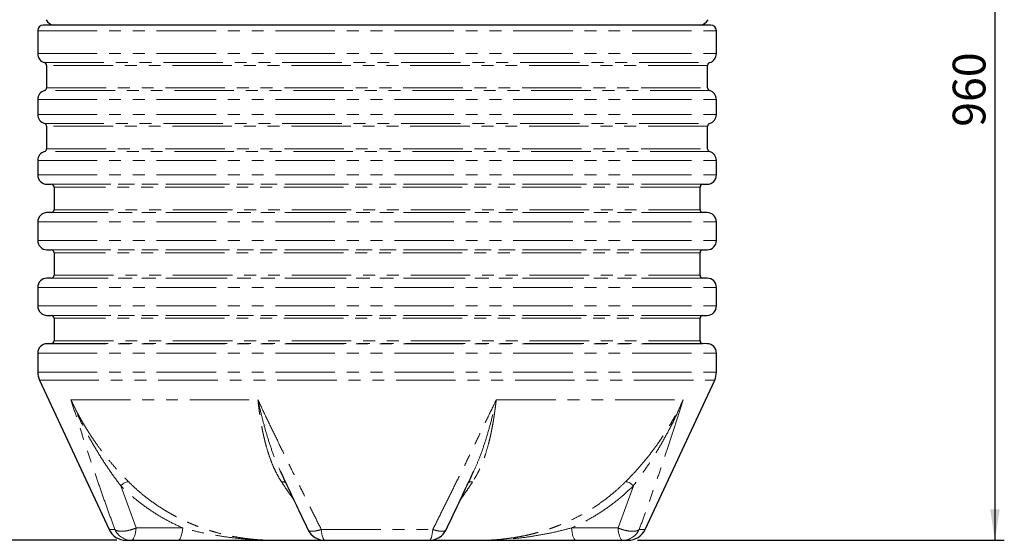
# Model space of a CAD drawing. Units: millimetres. Extents: x 0 to 420, y 0 to 297.
# Drawn here: x 70 to 176, y 113 to 169 of the extents above; entities that cross this region are included whole.
import ezdxf

# ---------------------------------------------------------------- set-up
doc = ezdxf.new("R2010")
doc.units = ezdxf.units.MM
doc.linetypes.add('PHANTOM', pattern=[12.7, 6.35, -1.27, 1.27, -1.27, 1.27, -1.27])
doc.layers.add('SLD-0', color=179, linetype='Continuous')
doc.styles.add('SLDTEXTSTYLE2', font='TXT', dxfattribs={"width": 0.75})
doc.dimstyles.new('SLDDIMSTYLE0', dxfattribs={"dimtxt": 3.5, "dimasz": 3.302, "dimexe": 0, "dimexo": 0.0625, "dimgap": 0.875, "dimtad": 1, "dimdec": 0, "dimlfac": 10, "dimrnd": 1e-09, "dimzin": 12, "dimdsep": 46, "dimtxsty": 'SLDTEXTSTYLE2', "dimsah": 1, "dimcen": 0.09, "dimadec": 0, "dimazin": 3, "dimtfac": 1, "dimtofl": 0, "dimtmove": 0, "dimatfit": 3, "dimfxl": 1, "dimfrac": 2, "dimtolj": 1, "dimtzin": 12, "dimarcsym": 0})
doc.dimstyles.new('SLDDIMSTYLE1', dxfattribs={"dimtxt": 3.5, "dimasz": 3.302, "dimexe": 0, "dimexo": 0.0625, "dimgap": 0.875, "dimtad": 1, "dimlfac": 10, "dimrnd": 1e-09, "dimzin": 12, "dimdsep": 46, "dimtxsty": 'SLDTEXTSTYLE2', "dimsah": 1, "dimcen": 0.09, "dimadec": 0, "dimazin": 3, "dimtfac": 1, "dimtofl": 0, "dimtmove": 0, "dimatfit": 3, "dimfxl": 1, "dimfrac": 2, "dimtolj": 1, "dimtzin": 12, "dimarcsym": 0})

# ---------------------------------------------------------------- blocks, each defined once
blk = doc.blocks.new('_D_5')
at = {"layer": 'SLD-0'}
for p, q in [((62.01, 217.36), (53.01, 217.36)), ((54.01, 113.31), (54.01, 217.36)), ((80.7, 113.31), (53.01, 113.31))]:
    blk.add_line(p, q, dxfattribs=at)
for points in [[(54.01, 217.36), (53.5, 214.06), (54.52, 214.06)], [(54.01, 113.31), (54.52, 116.61), (53.5, 116.61)]]:
    blk.add_solid(points, dxfattribs=at)
at = {"layer": 'SLD-0', "insert": (49.5, 160.16), "char_height": 3.5, "attachment_point": 1, "rotation": 90, "style": 'SLDTEXTSTYLE2'}
blk.add_mtext('1040', dxfattribs=at)
blk = doc.blocks.new('_D_6')
at = {"layer": 'SLD-0'}
for p, q in [((71.86, 248.31), (45.01, 248.31)), ((46.01, 113.31), (46.01, 248.31)), ((80.7, 113.31), (45.01, 113.31))]:
    blk.add_line(p, q, dxfattribs=at)
for points in [[(46.01, 248.31), (45.5, 245.01), (46.52, 245.01)], [(46.01, 113.31), (46.52, 116.61), (45.5, 116.61)]]:
    blk.add_solid(points, dxfattribs=at)
at = {"layer": 'SLD-0', "insert": (41.5, 175.64), "char_height": 3.5, "attachment_point": 1, "rotation": 90, "style": 'SLDTEXTSTYLE2'}
blk.add_mtext('1350', dxfattribs=at)
blk = doc.blocks.new('_D_7')
at = {"layer": 'SLD-0'}
for p, q in [((166.51, 209.36), (175.51, 209.36)), ((174.51, 209.36), (174.51, 113.31)), ((136.33, 113.31), (175.51, 113.31))]:
    blk.add_line(p, q, dxfattribs=at)
for points in [[(174.51, 209.36), (174, 206.06), (175.02, 206.06)], [(174.51, 113.31), (175.02, 116.61), (174, 116.61)]]:
    blk.add_solid(points, dxfattribs=at)
at = {"layer": 'SLD-0', "insert": (170, 157.45), "char_height": 3.5, "attachment_point": 1, "rotation": 90, "style": 'SLDTEXTSTYLE2'}
blk.add_mtext('960', dxfattribs=at)

msp = doc.modelspace()

# ---------------------------------------------------------------- linework, layer by layer
at = {"color": 7, "linetype": 'Continuous', "lineweight": 25}
for p, q in [((72.2624, 167.709), (72.2624, 165.2662)), ((144.7624, 165.2662), (144.7624, 167.709)), ((73.2124, 164.0142), (73.2124, 161.6038)), ((143.8124, 161.6038), (143.8124, 164.0142)), ((72.2624, 160.3518), (72.2624, 158.7662)), ((144.7624, 158.7662), (144.7624, 160.3518)), ((73.2124, 157.5142), (73.2124, 155.1038)), ((143.8124, 155.1038), (143.8124, 157.5142)), ((72.2624, 153.8518), (72.2624, 152.3222)), ((144.7624, 152.3222), (144.7624, 153.8518)), ((73.2449, 151.3224), (73.7176, 151.3141)), ((74.0124, 151.0142), (74.0124, 148.6038)), ((143.0124, 148.6038), (143.0124, 151.0142)), ((143.3072, 151.3141), (143.7798, 151.3224)), ((73.7176, 148.3039), (73.2449, 148.2956)), ((143.7798, 148.2956), (143.3072, 148.3039)), ((72.2624, 147.2958), (72.2624, 145.3222)), ((144.7624, 145.3222), (144.7624, 147.2958)), ((73.2449, 144.3224), (73.7176, 144.3141)), ((143.3072, 144.3141), (143.7798, 144.3224)), ((74.0124, 144.0142), (74.0124, 141.6038)), ((143.0124, 141.6038), (143.0124, 144.0142)), ((73.7176, 141.3039), (73.2449, 141.2956)), ((143.7798, 141.2956), (143.3072, 141.3039)), ((72.2624, 140.2958), (72.2624, 138.3222)), ((144.7624, 138.3222), (144.7624, 140.2958)), ((73.2449, 137.3224), (73.7176, 137.3141)), ((74.0124, 137.0142), (74.0124, 134.6038)), ((143.0124, 134.6038), (143.0124, 137.0142)), ((143.3072, 137.3141), (143.7798, 137.3224)), ((73.7176, 134.3039), (73.2449, 134.2956)), ((143.7798, 134.2956), (143.3072, 134.3039)), ((72.2624, 133.2958), (72.2624, 131.2524)), ((144.7624, 131.2524), (144.7624, 133.2958)), ((72.4498, 130.4072), (79.8843, 114.4638)), ((137.1405, 114.4638), (144.575, 130.4072)), ((98.162, 120.7366), (98.2344, 120.5693)), ((118.7918, 120.5724), (118.8604, 120.731)), ((82.2835, 113.309), (87.2644, 113.309)), ((129.7604, 113.309), (134.7413, 113.309))]:
    msp.add_line(p, q, dxfattribs=at)
at = {"color": 8, "linetype": 'PHANTOM', "lineweight": 18}
for p, q in [((72.2624, 167.709), (144.7624, 167.709)), ((72.2624, 165.2662), (144.7624, 165.2662)), ((72.9932, 164.3031), (144.0316, 164.3031)), ((143.8124, 164.0142), (73.2124, 164.0142)), ((144.0316, 161.3149), (72.9932, 161.3149)), ((73.2124, 161.6038), (143.8124, 161.6038)), ((72.2624, 160.3518), (144.7624, 160.3518)), ((72.2624, 158.7662), (144.7624, 158.7662)), ((72.9932, 157.8031), (144.0316, 157.8031)), ((143.8124, 157.5142), (73.2124, 157.5142)), ((144.0316, 154.8149), (72.9932, 154.8149)), ((73.2124, 155.1038), (143.8124, 155.1038)), ((72.2624, 153.8518), (144.7624, 153.8518)), ((72.2624, 152.3222), (144.7624, 152.3222)), ((73.2449, 151.3224), (143.7798, 151.3224)), ((73.7176, 151.3141), (143.3072, 151.3141)), ((143.0124, 151.0142), (74.0124, 151.0142)), ((73.2449, 148.2956), (143.7798, 148.2956)), ((143.3072, 148.3039), (73.7176, 148.3039)), ((74.0124, 148.6038), (143.0124, 148.6038)), ((72.2624, 147.2958), (144.7624, 147.2958)), ((72.2624, 145.3222), (144.7624, 145.3222)), ((73.2449, 144.3224), (143.7798, 144.3224)), ((73.7176, 144.3141), (143.3072, 144.3141)), ((143.0124, 144.0142), (74.0124, 144.0142)), ((73.2449, 141.2956), (143.7798, 141.2956)), ((143.3072, 141.3039), (73.7176, 141.3039)), ((74.0124, 141.6038), (143.0124, 141.6038)), ((72.2624, 140.2958), (144.7624, 140.2958)), ((72.2624, 138.3222), (144.7624, 138.3222)), ((73.2449, 137.3224), (143.7798, 137.3224)), ((73.7176, 137.3141), (143.3072, 137.3141)), ((143.0124, 137.0142), (74.0124, 137.0142)), ((73.2449, 134.2956), (143.7798, 134.2956)), ((143.3072, 134.3039), (73.7176, 134.3039)), ((74.0124, 134.6038), (143.0124, 134.6038)), ((72.2624, 133.2958), (144.7624, 133.2958)), ((72.2624, 131.2524), (144.7624, 131.2524)), ((72.4498, 130.4072), (144.575, 130.4072)), ((75.82, 128.309), (95.7801, 128.309)), ((121.2447, 128.309), (141.2048, 128.309)), ((82.7699, 114.625), (81.1316, 119.1277)), ((135.8932, 119.1277), (134.2548, 114.625)), ((79.8843, 114.4638), (80.5106, 114.4638)), ((82.7699, 114.625), (87.7508, 114.625)), ((102.5571, 114.4638), (114.4676, 114.4638)), ((129.274, 114.625), (134.2548, 114.625)), ((136.5142, 114.4638), (137.1405, 114.4638))]:
    msp.add_line(p, q, dxfattribs=at)
at = {"color": 8, "linetype": 'PHANTOM', "lineweight": 18, "flags": 128}
for points in [[(81.1316, 119.1277), (81.2465, 119.2296), (81.3644, 119.3208), (81.4826, 119.3992), (81.5982, 119.4628), (81.7084, 119.5102), (81.8106, 119.5402), (81.9024, 119.5521), (81.9815, 119.5456)], [(135.8932, 119.1277), (135.7783, 119.2296), (135.6604, 119.3208), (135.5422, 119.3992), (135.4266, 119.4628), (135.3164, 119.5102), (135.2142, 119.5402), (135.1224, 119.5521), (135.0433, 119.5456)], [(82.2835, 113.309), (82.3536, 113.3274), (82.4223, 113.3823), (82.4886, 113.4726), (82.551, 113.5967), (82.6085, 113.7523), (82.66, 113.9365), (82.7047, 114.146), (82.7415, 114.3769), (82.7699, 114.625)], [(87.7508, 114.625), (87.7223, 114.3769), (87.6855, 114.146), (87.6409, 113.9365), (87.5893, 113.7523), (87.5318, 113.5967), (87.4694, 113.4726), (87.4032, 113.3823), (87.3344, 113.3274), (87.2644, 113.309)], [(102.5571, 114.4638), (102.5858, 114.2161), (102.6214, 113.9903), (102.6633, 113.791), (102.7107, 113.6222), (102.7625, 113.4873), (102.8178, 113.3889), (102.8754, 113.3291), (102.9342, 113.309)], [(114.0906, 113.309), (114.1494, 113.3291), (114.207, 113.3889), (114.2623, 113.4873), (114.3141, 113.6222), (114.3615, 113.791), (114.4034, 113.9903), (114.439, 114.2161), (114.4676, 114.4638)], [(129.274, 114.625), (129.3025, 114.3769), (129.3393, 114.146), (129.3839, 113.9365), (129.4355, 113.7523), (129.493, 113.5967), (129.5554, 113.4726), (129.6216, 113.3823), (129.6904, 113.3274), (129.7604, 113.309)], [(134.2548, 114.625), (134.2833, 114.3769), (134.3201, 114.146), (134.3647, 113.9365), (134.4163, 113.7523), (134.4738, 113.5967), (134.5362, 113.4726), (134.6024, 113.3823), (134.6712, 113.3274), (134.7413, 113.309)]]:
    msp.add_lwpolyline(points, dxfattribs=at)
at = {"color": 7, "linetype": 'Continuous', "lineweight": 25}
for centre, radius, start, end in [((72.8624, 167.709), 0.6, 90, 180), ((74.0652, 169.309), 1, 205, 270), ((142.9596, 169.309), 1, 270, 335), ((144.1624, 167.709), 0.6, 0, 90), ((73.2624, 165.2662), 1, 180, 254.381502), ((143.7624, 165.2662), 1, 285.618498, 0), ((72.9124, 164.0142), 0.3, 0, 74.381502), ((144.1124, 164.0142), 0.3, 105.618498, 180), ((73.2624, 160.3518), 1, 105.618498, 180), ((72.9124, 161.6038), 0.3, 285.618498, 0), ((144.1124, 161.6038), 0.3, 180, 254.381502), ((143.7624, 160.3518), 1, 0, 74.381502), ((73.2624, 158.7662), 1, 180, 254.381502), ((72.9124, 157.5142), 0.3, 0, 74.381502), ((144.1124, 157.5142), 0.3, 105.618498, 180), ((143.7624, 158.7662), 1, 285.618498, 0), ((73.2624, 153.8518), 1, 105.618498, 180), ((72.9124, 155.1038), 0.3, 285.618498, 0), ((144.1124, 155.1038), 0.3, 180, 254.381502), ((143.7624, 153.8518), 1, 0, 74.381502), ((73.2624, 152.3222), 1, 180, 269), ((143.7624, 152.3222), 1, 271, 0), ((73.7124, 151.0142), 0.3, 0, 89), ((143.3124, 151.0142), 0.3, 91, 180), ((73.2624, 147.2958), 1, 91, 180), ((73.7124, 148.6038), 0.3, 271, 0), ((143.3124, 148.6038), 0.3, 180, 269), ((143.7624, 147.2958), 1, 0, 89), ((73.2624, 145.3222), 1, 180, 269), ((143.7624, 145.3222), 1, 271, 0), ((73.7124, 144.0142), 0.3, 0, 89), ((143.3124, 144.0142), 0.3, 91, 180), ((73.2624, 140.2958), 1, 91, 180), ((73.7124, 141.6038), 0.3, 271, 0), ((143.3124, 141.6038), 0.3, 180, 269), ((143.7624, 140.2958), 1, 0, 89), ((73.2624, 138.3222), 1, 180, 269), ((143.7624, 138.3222), 1, 271, 0), ((73.7124, 137.0142), 0.3, 0, 89), ((143.3124, 137.0142), 0.3, 91, 180), ((73.2624, 133.2958), 1, 91, 180), ((73.7124, 134.6038), 0.3, 271, 0), ((143.3124, 134.6038), 0.3, 180, 269), ((143.7624, 133.2958), 1, 0, 89), ((74.2624, 131.2524), 2, 180, 205), ((142.7624, 131.2524), 2, 335, 0), ((81.6969, 115.309), 2, 205, 270), ((102.9342, 115.309), 2, 205.516984, 270), ((114.0906, 115.309), 2, 270, 334.479901), ((135.3279, 115.309), 2, 270, 335)]:
    msp.add_arc(centre, radius, start, end, dxfattribs=at)
at = {"color": 8, "linetype": 'PHANTOM', "lineweight": 18}
for centre, radius, start, end in [((98.4222, 118.8171), 0.7373, 62.272474, 98.841181), ((118.6026, 118.8165), 0.7379, 81.16694, 117.608861), ((82.2938, 115.2632), 1.9542, 204.147223, 269.698908), ((134.731, 115.2632), 1.9542, 270.301092, 335.852777)]:
    msp.add_arc(centre, radius, start, end, dxfattribs=at)
at = {"color": 7, "linetype": 'Continuous', "lineweight": 25}
for points, knots in [([(144.1624, 168.309), (144.1533, 168.309), (144.1351, 168.309), (143.986, 168.309), (143.7429, 168.309), (143.3918, 168.309), (142.9315, 168.309), (142.3596, 168.309), (141.7011, 168.309), (140.9739, 168.309), (140.1889, 168.309), (139.3188, 168.309), (138.3608, 168.309), (137.3212, 168.309), (136.1996, 168.309), (135.0024, 168.309), (133.732, 168.309), (132.3943, 168.309), (130.995, 168.309), (129.5386, 168.309), (128.0343, 168.309), (126.4844, 168.309), (124.9016, 168.309), (123.2854, 168.309), (121.5749, 168.309), (119.765, 168.309), (117.8687, 168.309), (115.9688, 168.309), (114.0777, 168.309), (112.2042, 168.309), (110.3505, 168.309), (108.5124, 168.309), (106.6743, 168.309), (104.8206, 168.309), (102.9471, 168.309), (101.056, 168.309), (99.1561, 168.309), (97.2599, 168.309), (95.4499, 168.309), (93.7394, 168.309), (92.1232, 168.309), (90.5404, 168.309), (88.9905, 168.309), (87.4862, 168.309), (86.0298, 168.309), (84.6305, 168.309), (83.2928, 168.309), (82.0224, 168.309), (80.8252, 168.309), (79.7036, 168.309), (78.664, 168.309), (77.706, 168.309), (76.836, 168.309), (76.0509, 168.309), (75.3237, 168.309), (74.6652, 168.309), (74.0933, 168.309), (73.633, 168.309), (73.2819, 168.309), (73.0388, 168.309), (72.8897, 168.309), (72.8715, 168.309), (72.8624, 168.309)], [0, 0, 0, 0, 0.0163651, 0.03287133, 0.04978458, 0.06695696, 0.08437284, 0.10212735, 0.119989, 0.13594291, 0.1518973, 0.16810329, 0.18430975, 0.20068825, 0.21706723, 0.23353338, 0.25, 0.26646614, 0.28293277, 0.29931127, 0.31569025, 0.33189624, 0.3481027, 0.36405662, 0.380011, 0.3978722, 0.41562693, 0.43304266, 0.45021504, 0.46712844, 0.48363456, 0.5, 0.51636499, 0.53287133, 0.54978458, 0.56695696, 0.58437284, 0.60212735, 0.619989, 0.63594291, 0.6518973, 0.66810329, 0.68430975, 0.70068825, 0.71706723, 0.73353338, 0.75, 0.76646614, 0.78293277, 0.79931127, 0.81569025, 0.83189624, 0.8481027, 0.86405662, 0.880011, 0.8978722, 0.91562693, 0.93304266, 0.95021504, 0.96712844, 0.98363467, 1, 1, 1, 1]), ([(98.1556, 120.7333), (98.4796, 120.0441), (99.1452, 118.6282), (100.1396, 116.5266), (100.811, 115.1177), (101.1391, 114.4294)], [0, 0, 0, 0, 0.32667961, 0.67102662, 1, 1, 1, 1]), ([(115.8857, 114.4294), (116.2898, 115.2777), (117.0829, 116.9427), (118.0759, 119.0442), (118.6644, 120.2981), (118.8662, 120.728)], [0, 0, 0, 0, 0.40572143, 0.79625219, 1, 1, 1, 1]), ([(101.1307, 114.4482), (101.1323, 114.4427), (101.1344, 114.4361), (101.1386, 114.4305), (101.1394, 114.4295)], [0, 0, 0, 0, 0.81945607, 1, 1, 1, 1]), ([(115.8841, 114.4302), (115.8883, 114.435), (115.893, 114.4403), (115.895, 114.4469), (115.8952, 114.4476)], [0, 0, 0, 0, 0.90138333, 1, 1, 1, 1]), ([(81.6969, 113.309), (81.71, 113.309), (81.7361, 113.309), (81.9323, 113.309), (82.1665, 113.309), (82.2835, 113.309)], [0, 0, 0, 0, 0.33329719, 0.66669846, 1, 1, 1, 1]), ([(87.2644, 113.309), (87.6738, 113.309), (88.5128, 113.309), (89.7921, 113.309), (91.0887, 113.309), (92.3694, 113.309), (93.6662, 113.309), (94.9643, 113.309), (96.2735, 113.309), (97.1367, 113.309), (97.5684, 113.309)], [0, 0, 0, 0, 0.12195338, 0.24987979, 0.37444803, 0.49924339, 0.62092404, 0.74962062, 0.87478338, 1, 1, 1, 1]), ([(97.5684, 113.309), (97.6662, 113.309), (97.8628, 113.309), (98.2374, 113.309), (98.6722, 113.309), (99.1712, 113.309), (99.7303, 113.309), (100.3448, 113.309), (101.009, 113.309), (101.7193, 113.309), (102.3503, 113.309), (102.7562, 113.309), (102.8992, 113.309)], [0, 0, 0, 0, 0.10181099, 0.20469485, 0.30858086, 0.41388961, 0.51960598, 0.62564896, 0.73168654, 0.83740294, 0.94271707, 1, 1, 1, 1]), ([(102.9342, 113.309), (103.5458, 113.309), (104.7708, 113.309), (106.6362, 113.309), (108.5124, 113.309), (110.3886, 113.309), (112.254, 113.309), (113.479, 113.309), (114.0906, 113.309)], [0, 0, 0, 0, 0.16619026, 0.33288982, 0.5, 0.66710587, 0.83380759, 1, 1, 1, 1]), ([(114.1256, 113.309), (114.2686, 113.309), (114.6745, 113.309), (115.3055, 113.309), (116.0157, 113.309), (116.6799, 113.309), (117.2944, 113.309), (117.8536, 113.309), (118.3526, 113.309), (118.7873, 113.309), (119.1619, 113.309), (119.3586, 113.309), (119.4564, 113.309)], [0, 0, 0, 0, 0.0572829, 0.16259166, 0.26830802, 0.37435101, 0.48038859, 0.586105, 0.69141913, 0.79529984, 0.89818637, 1, 1, 1, 1]), ([(119.4564, 113.309), (119.8881, 113.309), (120.7513, 113.309), (122.0604, 113.309), (123.3586, 113.309), (124.6553, 113.309), (125.936, 113.309), (127.2327, 113.309), (128.512, 113.309), (129.351, 113.309), (129.7604, 113.309)], [0, 0, 0, 0, 0.1252126, 0.25037593, 0.3790679, 0.50075431, 0.62555025, 0.75011906, 0.8780437, 1, 1, 1, 1]), ([(134.7413, 113.309), (134.858, 113.309), (135.0919, 113.309), (135.2885, 113.309), (135.3147, 113.309), (135.3279, 113.309)], [0, 0, 0, 0, 0.33238052, 0.66577964, 1, 1, 1, 1])]:
    msp.add_open_spline(points, degree=3, knots=knots, dxfattribs=at)
at = {"color": 8, "linetype": 'PHANTOM', "lineweight": 18}
for points, knots in [([(80.5106, 114.4638), (80.31, 115.0101), (79.9031, 116.1187), (79.2997, 117.8132), (78.6903, 119.5609), (78.0971, 121.3008), (77.5192, 123.0304), (76.9561, 124.7472), (76.3873, 126.5112), (76.0106, 127.7049), (75.82, 128.309)], [0, 0, 0, 0, 0.119771316, 0.24302395, 0.369762482, 0.499990253, 0.620331522, 0.74377894, 0.870334619, 1, 1, 1, 1]), ([(75.82, 128.309), (75.8434, 128.2579), (75.9026, 128.1288), (76.0099, 127.9005), (76.1353, 127.6404), (76.2601, 127.3889), (76.3725, 127.1673), (76.4862, 126.948), (76.6378, 126.6617), (76.8222, 126.3244), (77.0417, 125.9371), (77.2714, 125.5456), (77.5149, 125.1458), (77.7718, 124.739), (78.034, 124.3384), (78.3027, 123.9421), (78.6934, 123.385), (79.216, 122.6792), (79.8865, 121.8372), (80.5729, 121.0341), (81.2726, 120.265), (81.7453, 119.7853), (81.9815, 119.5456)], [0, 0, 0, 0, 0.01524748, 0.03856536, 0.06850114, 0.09370545, 0.11485804, 0.1360839, 0.1609136, 0.20304956, 0.24080572, 0.2823254, 0.3270017, 0.36883072, 0.41414055, 0.4584426, 0.50059741, 0.60185508, 0.70184129, 0.80153602, 0.90083413, 1, 1, 1, 1]), ([(81.1316, 119.1277), (80.7964, 119.5804), (80.126, 120.4856), (79.1558, 121.9348), (78.2273, 123.4438), (77.3549, 125.0143), (76.5405, 126.6339), (76.0604, 127.7501), (75.82, 128.309)], [0, 0, 0, 0, 0.16568519, 0.33131264, 0.49792916, 0.66534261, 0.8324537, 1, 1, 1, 1]), ([(95.7801, 128.309), (96.0696, 127.7049), (96.6417, 126.5113), (97.4925, 124.7474), (98.3246, 123.0305), (99.1677, 121.301), (100.0211, 119.5611), (100.8842, 117.8133), (101.7266, 116.1187), (102.2829, 115.0101), (102.5571, 114.4638)], [0, 0, 0, 0, 0.12965946, 0.25621082, 0.3796555, 0.49999561, 0.63022547, 0.75696706, 0.88022372, 1, 1, 1, 1]), ([(98.3088, 119.5456), (98.186, 119.7434), (97.9386, 120.142), (97.6133, 120.7783), (97.32, 121.4367), (97.059, 122.1178), (96.8252, 122.8222), (96.6404, 123.4675), (96.492, 124.0521), (96.3764, 124.5535), (96.2683, 125.0713), (96.1704, 125.5867), (96.0882, 126.0638), (96.0178, 126.5063), (95.9588, 126.9044), (95.9095, 127.2612), (95.8677, 127.5803), (95.8329, 127.8589), (95.8031, 128.1085), (95.7865, 128.2527), (95.7801, 128.309)], [0, 0, 0, 0, 0.08206444, 0.16536231, 0.24985334, 0.33149069, 0.41433501, 0.4994153, 0.55343693, 0.61093975, 0.66518911, 0.72188422, 0.7760628, 0.81583734, 0.85999299, 0.89905682, 0.92505563, 0.95693687, 0.9831776, 1, 1, 1, 1]), ([(95.7801, 128.309), (95.9085, 127.7502), (96.1649, 126.634), (96.5978, 125.0139), (97.0823, 123.4452), (97.5915, 122.0119), (97.9839, 121.1347), (98.162, 120.7366)], [0, 0, 0, 0, 0.20757149, 0.41460379, 0.62201069, 0.82843028, 1, 1, 1, 1]), ([(114.4676, 114.4638), (114.7418, 115.0101), (115.2982, 116.1187), (116.1405, 117.8132), (117.0036, 119.5609), (117.857, 121.3008), (118.7001, 123.0304), (119.5323, 124.7472), (120.3831, 126.5112), (120.9552, 127.7049), (121.2447, 128.309)], [0, 0, 0, 0, 0.11977132, 0.24302395, 0.36976248, 0.49999025, 0.62033152, 0.74377894, 0.87033462, 1, 1, 1, 1]), ([(121.2447, 128.309), (121.2389, 128.2579), (121.2241, 128.1288), (121.1969, 127.9005), (121.1647, 127.6404), (121.1321, 127.3889), (121.1023, 127.1673), (121.0717, 126.948), (121.0302, 126.6617), (120.9785, 126.3244), (120.915, 125.9371), (120.8463, 125.5456), (120.7706, 125.1458), (120.6877, 124.739), (120.5995, 124.3384), (120.5052, 123.9421), (120.3622, 123.385), (120.1573, 122.6792), (119.8659, 121.8372), (119.5331, 121.0341), (119.1584, 120.265), (118.8634, 119.7853), (118.716, 119.5456)], [0, 0, 0, 0, 0.015247484, 0.038565354, 0.068501141, 0.093705451, 0.114858037, 0.136083898, 0.160913603, 0.203049557, 0.240805716, 0.2823254, 0.327001702, 0.368830721, 0.414140549, 0.458442598, 0.500597408, 0.601855077, 0.701841286, 0.801536024, 0.900834125, 1, 1, 1, 1]), ([(118.8604, 120.731), (119.0393, 121.131), (119.4326, 122.01), (119.9425, 123.4452), (120.427, 125.0139), (120.8599, 126.634), (121.1163, 127.7502), (121.2447, 128.309)], [0, 0, 0, 0, 0.17223297, 0.3784873, 0.58572815, 0.7925947, 1, 1, 1, 1]), ([(135.0433, 119.5456), (135.2388, 119.7434), (135.6327, 120.142), (136.2215, 120.7783), (136.7997, 121.4367), (137.3643, 122.1178), (137.9156, 122.8222), (138.3905, 123.4675), (138.7986, 124.0521), (139.1336, 124.5535), (139.4645, 125.0713), (139.7789, 125.5867), (140.0564, 126.0638), (140.3031, 126.5063), (140.5167, 126.9044), (140.7007, 127.2612), (140.8601, 127.5803), (140.9952, 127.8589), (141.1128, 128.1085), (141.1789, 128.2527), (141.2048, 128.309)], [0, 0, 0, 0, 0.082064435, 0.165362308, 0.249853336, 0.331490691, 0.41433501, 0.499415301, 0.55343693, 0.610939754, 0.665189108, 0.721884221, 0.776062798, 0.815837345, 0.859992991, 0.89905682, 0.925055633, 0.956936871, 0.983177611, 1, 1, 1, 1]), ([(141.2048, 128.309), (140.9644, 127.7501), (140.4843, 126.6339), (139.6699, 125.0143), (138.7975, 123.4438), (137.869, 121.9348), (136.8988, 120.4856), (136.2284, 119.5804), (135.8932, 119.1277)], [0, 0, 0, 0, 0.1675463, 0.33465738, 0.50207083, 0.66868735, 0.83431481, 1, 1, 1, 1]), ([(141.2048, 128.309), (141.0142, 127.7049), (140.6375, 126.5113), (140.0687, 124.7474), (139.5057, 123.0305), (138.9277, 121.301), (138.3346, 119.5611), (137.7251, 117.8133), (137.1217, 116.1187), (136.7148, 115.0101), (136.5142, 114.4638)], [0, 0, 0, 0, 0.12965946, 0.25621082, 0.3796555, 0.49999561, 0.63022547, 0.75696706, 0.88022372, 1, 1, 1, 1]), ([(87.7508, 114.625), (87.2569, 114.8548), (86.272, 115.3133), (84.8749, 116.1283), (83.5477, 117.0317), (82.2888, 118.0242), (81.518, 118.7593), (81.1316, 119.1277)], [0, 0, 0, 0, 0.20083888, 0.40055536, 0.59984867, 0.79942582, 1, 1, 1, 1]), ([(81.9815, 119.5456), (82.2148, 119.3193), (82.6763, 118.8715), (83.4011, 118.2475), (84.1365, 117.6668), (84.9007, 117.1178), (85.5655, 116.6839), (86.1215, 116.3481), (86.5427, 116.1068), (86.9622, 115.8789), (87.3794, 115.6642), (87.7939, 115.4621), (88.2052, 115.2723), (88.6128, 115.0943), (89.1553, 114.8704), (89.8296, 114.6157), (90.6329, 114.3478), (91.4127, 114.1196), (92.1666, 113.9278), (92.927, 113.7613), (93.7565, 113.6091), (94.6623, 113.4787), (95.6385, 113.3799), (96.6053, 113.3198), (97.2563, 113.3125), (97.5684, 113.309)], [0, 0, 0, 0, 0.05809931, 0.11493997, 0.1705309, 0.22488078, 0.28202098, 0.31110285, 0.33965821, 0.36768846, 0.39519495, 0.42217899, 0.44864181, 0.47458462, 0.50000853, 0.55115214, 0.60014233, 0.64698708, 0.69169343, 0.73426762, 0.78075794, 0.83612363, 0.89036751, 0.94745185, 1, 1, 1, 1]), ([(99.5905, 117.6897), (99.4886, 117.8282), (99.2292, 118.1808), (98.8017, 118.797), (98.4745, 119.294), (98.3088, 119.5456)], [0, 0, 0, 0, 0.24210724, 0.616413864, 1, 1, 1, 1]), ([(118.716, 119.5456), (118.5673, 119.3194), (118.2732, 118.8719), (117.8441, 118.2503), (117.566, 117.8676), (117.4299, 117.6805)], [0, 0, 0, 0, 0.34310771, 0.67878235, 1, 1, 1, 1]), ([(119.4564, 113.309), (119.7195, 113.3115), (120.2651, 113.3166), (121.092, 113.3597), (121.9199, 113.4305), (122.7443, 113.5308), (123.5407, 113.6561), (124.2353, 113.7907), (124.8206, 113.9213), (125.3246, 114.0457), (125.8407, 114.1861), (126.3682, 114.3433), (126.9064, 114.5186), (127.4544, 114.7129), (128.1338, 114.9746), (128.9459, 115.3222), (129.8874, 115.7793), (130.8418, 116.303), (131.7586, 116.8706), (132.6321, 117.4749), (133.4563, 118.1086), (134.2683, 118.796), (134.7829, 119.2937), (135.0433, 119.5456)], [0, 0, 0, 0, 0.044295975, 0.091856927, 0.139966822, 0.185239141, 0.233242523, 0.277686132, 0.306534811, 0.336350615, 0.367135402, 0.398891194, 0.431620191, 0.465324777, 0.500007536, 0.558535918, 0.619752014, 0.683670312, 0.750306772, 0.810404492, 0.872044573, 0.935238954, 1, 1, 1, 1]), ([(135.8932, 119.1277), (135.5068, 118.7593), (134.736, 118.0242), (133.4771, 117.0317), (132.1499, 116.1283), (130.7529, 115.3133), (129.7679, 114.8549), (129.274, 114.625)], [0, 0, 0, 0, 0.20057219, 0.40014538, 0.59943868, 0.79915913, 1, 1, 1, 1]), ([(80.5106, 114.4638), (80.5396, 114.4409), (80.5972, 114.3955), (80.7137, 114.3437), (80.854, 114.3035), (81.0204, 114.2777), (81.2102, 114.2683), (81.4507, 114.2766), (81.7482, 114.3134), (82.0983, 114.3903), (82.4437, 114.4937), (82.6631, 114.582), (82.7699, 114.625)], [0, 0, 0, 0, 0.0814013, 0.16142846, 0.24136585, 0.32943371, 0.4158411, 0.5001966, 0.6306807, 0.75881056, 0.8824769, 1, 1, 1, 1]), ([(97.5684, 113.309), (96.9853, 113.3169), (95.8249, 113.3327), (94.1086, 113.4585), (92.4338, 113.6528), (90.8128, 113.9172), (89.2493, 114.2365), (88.2469, 114.4963), (87.7508, 114.625)], [0, 0, 0, 0, 0.173125458, 0.344509233, 0.51359915, 0.679207011, 0.841210534, 1, 1, 1, 1]), ([(101.1394, 114.4295), (101.147, 114.4182), (101.167, 114.3885), (101.213, 114.3513), (101.2802, 114.3168), (101.3595, 114.2923), (101.468, 114.2743), (101.6045, 114.2682), (101.7746, 114.2786), (101.9875, 114.3091), (102.2463, 114.3653), (102.4553, 114.4315), (102.5571, 114.4638)], [0, 0, 0, 0, 0.053609513, 0.140735741, 0.213565504, 0.299586778, 0.376468092, 0.488651163, 0.596232313, 0.699233242, 0.853446972, 1, 1, 1, 1]), ([(114.4676, 114.4638), (114.5334, 114.4424), (114.6689, 114.3985), (114.8697, 114.3457), (115.101, 114.2974), (115.346, 114.2677), (115.55, 114.2712), (115.6937, 114.298), (115.7923, 114.3375), (115.8549, 114.3827), (115.877, 114.4186), (115.8841, 114.4302)], [0, 0, 0, 0, 0.09428757, 0.19447869, 0.30104538, 0.46085699, 0.62360497, 0.72813823, 0.83345829, 0.94643433, 1, 1, 1, 1]), ([(129.274, 114.625), (128.7779, 114.4963), (127.7755, 114.2365), (126.212, 113.9172), (124.591, 113.6528), (122.9162, 113.4585), (121.1998, 113.3327), (120.0395, 113.3169), (119.4564, 113.309)], [0, 0, 0, 0, 0.158789466, 0.320792989, 0.48640085, 0.655490767, 0.826874542, 1, 1, 1, 1]), ([(134.2548, 114.625), (134.3617, 114.582), (134.5811, 114.4937), (134.9265, 114.3903), (135.2766, 114.3134), (135.6139, 114.2717), (135.9196, 114.2676), (136.1768, 114.3011), (136.3812, 114.3653), (136.4707, 114.4315), (136.5142, 114.4638)], [0, 0, 0, 0, 0.11756933, 0.24128431, 0.36946457, 0.5, 0.63053543, 0.75871569, 0.88243067, 1, 1, 1, 1])]:
    msp.add_open_spline(points, degree=3, knots=knots, dxfattribs=at)

# ---------------------------------------------------------------- dimensions: what is measured, and where the dimension line sits
at = {"layer": 'SLD-0'}
for base, p1, p2, dimstyle, picture, middle in [((46.0124, 248.309), (81.6969, 113.309), (72.8624, 248.309), 'SLDDIMSTYLE1', '_D_6', (46.0124, 180.809)), ((54.0123970304, 217.3590008367), (81.6969215698, 113.3090008367), (63.0123970304, 217.3590008367), 'SLDDIMSTYLE0', '_D_5', (54.0123970304, 165.3340008367)), ((174.5123970304, 113.3090008367), (165.5123970304, 209.3590008367), (135.3278724911, 113.3090008367), 'SLDDIMSTYLE0', '_D_7', (174.5123970304, 161.3340008367))]:
    dim = msp.add_linear_dim(base=base, p1=p1, p2=p2, angle=90, dimstyle=dimstyle, dxfattribs=at)
    dim.commit()
    dim.dimension.update_dxf_attribs({"geometry": picture, "text_midpoint": middle, "dimtype": 160})

doc.saveas('drawing.dxf')
